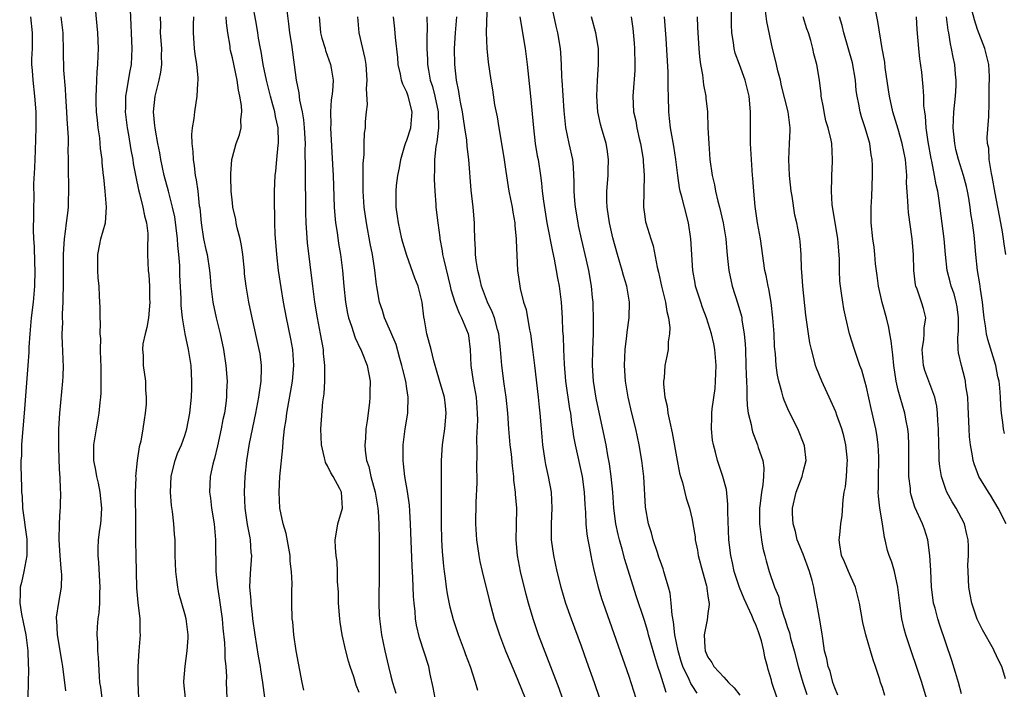
# Model space of a CAD drawing. Units: inches. Extents: x 2631000 to 2634000, y 1506000 to 1509000.
# Drawn here: x 2631520 to 2631644, y 1506524 to 1506609 of the extents above; entities that cross this region are included whole.
import ezdxf

# ---------------------------------------------------------------- set-up
doc = ezdxf.new("R2010")
doc.units = ezdxf.units.IN
doc.header["$MEASUREMENT"] = 0
doc.layers.add('LD26311506_2ft', color=91, linetype='Continuous')

msp = doc.modelspace()

# ---------------------------------------------------------------- linework, layer by layer
at = {"layer": 'LD26311506_2ft'}
for points, elevation in [([(2631530.57, 1506523), (2631530.41, 1506524.41), (2631530.3, 1506525), (2631530.24, 1506525.76), (2631530.13, 1506528.13), (2631530.04, 1506529), (2631530.02, 1506530.02), (2631529.95, 1506531), (2631530, 1506532), (2631530.08, 1506533), (2631530.21, 1506533.79), (2631530.29, 1506535), (2631530.3, 1506536.3), (2631530.34, 1506537), (2631530.27, 1506537.73), (2631530.14, 1506540.14), (2631530.06, 1506541), (2631530.09, 1506541.91), (2631530.13, 1506543), (2631530.3, 1506544.3), (2631530.4, 1506545), (2631530.46, 1506545.54), (2631530.54, 1506547), (2631530.34, 1506549), (2631530.13, 1506550.13), (2631529.91, 1506551), (2631529.8, 1506551.8), (2631529.54, 1506553), (2631529.53, 1506554.47), (2631529.53, 1506555), (2631529.85, 1506557), (2631530.04, 1506557.96), (2631530.22, 1506559), (2631530.34, 1506560.34), (2631530.43, 1506561), (2631530.46, 1506561.54), (2631530.47, 1506563), (2631530.44, 1506565), (2631530.41, 1506565.6), (2631530.39, 1506567), (2631530.41, 1506568.41), (2631530.34, 1506569), (2631530.38, 1506570.38), (2631530.31, 1506571), (2631530.31, 1506572.31), (2631530.25, 1506573.75), (2631530.18, 1506575), (2631530.08, 1506576.08), (2631530.04, 1506577), (2631530.04, 1506579), (2631530.3, 1506580.3), (2631530.42, 1506581), (2631530.99, 1506583), (2631531.14, 1506585), (2631530.96, 1506587), (2631530.77, 1506588.77), (2631530.76, 1506589), (2631530.59, 1506590.59), (2631530.57, 1506591), (2631530.39, 1506592.39), (2631530.27, 1506593.73), (2631530.08, 1506595), (2631529.97, 1506595.97), (2631529.87, 1506597), (2631529.82, 1506598.18), (2631529.81, 1506599), (2631529.88, 1506599.88), (2631529.94, 1506602.06), (2631530.04, 1506603), (2631530.09, 1506604.09), (2631530.1, 1506605), (2631530.02, 1506607), (2631529.64, 1506611)], 9728), ([(2631556, 1506524), (2631555.79, 1506525), (2631555.05, 1506529), (2631554.76, 1506531), (2631554.62, 1506532.62), (2631554.56, 1506533), (2631554.5, 1506535), (2631554.49, 1506536.49), (2631554.53, 1506537.47), (2631554.46, 1506539), (2631554.3, 1506540.3), (2631554.29, 1506541), (2631553.77, 1506543.77), (2631553.41, 1506545), (2631552.98, 1506547), (2631552.89, 1506549), (2631553, 1506551), (2631553.38, 1506554.62), (2631553.4, 1506555.4), (2631553.6, 1506557), (2631553.8, 1506558.2), (2631553.89, 1506559), (2631554.58, 1506563), (2631554.76, 1506565), (2631554.63, 1506567), (2631554.37, 1506568.37), (2631553.83, 1506571), (2631553.47, 1506573), (2631553.17, 1506574.83), (2631552.84, 1506577), (2631552.61, 1506579), (2631552.41, 1506581.59), (2631552.37, 1506583), (2631552.35, 1506584.35), (2631552.32, 1506585), (2631552.32, 1506587), (2631552.41, 1506589), (2631552.47, 1506589.53), (2631552.6, 1506591), (2631552.79, 1506592.79), (2631552.82, 1506593), (2631552.83, 1506593.17), (2631552.78, 1506595), (2631552.44, 1506596.44), (2631552.35, 1506597), (2631552.12, 1506597.88), (2631551.8, 1506599), (2631551.32, 1506601), (2631550.91, 1506603), (2631550.62, 1506604.62), (2631550.54, 1506605), (2631550.32, 1506606.32), (2631550.2, 1506607), (2631550.03, 1506608.03), (2631549.5, 1506611)], 9718), ([(2631601.71, 1506523.71), (2631601, 1506526.05), (2631600.68, 1506527), (2631600.28, 1506528.28), (2631599.51, 1506531), (2631599.41, 1506531.41), (2631599, 1506532.79), (2631597.94, 1506535.94), (2631596.52, 1506540.52), (2631596.18, 1506541.82), (2631595.83, 1506543), (2631595.66, 1506543.66), (2631595.38, 1506545), (2631595.14, 1506547), (2631594.98, 1506549), (2631594.77, 1506551), (2631594.57, 1506552.57), (2631594.37, 1506553.63), (2631594.14, 1506555), (2631593.95, 1506555.95), (2631592.88, 1506560.88), (2631592.55, 1506563), (2631592.43, 1506565), (2631592.47, 1506567), (2631592.54, 1506569), (2631592.56, 1506571), (2631592.53, 1506572.53), (2631592.5, 1506573), (2631592.44, 1506573.56), (2631592.32, 1506575), (2631591.98, 1506577), (2631591.69, 1506578.31), (2631591.04, 1506581), (2631590.67, 1506582.67), (2631590.61, 1506583), (2631590.28, 1506585), (2631590.2, 1506585.8), (2631590.12, 1506587), (2631590.14, 1506588.14), (2631590.05, 1506590.05), (2631589.95, 1506591), (2631589.48, 1506593), (2631589.06, 1506595.06), (2631588.87, 1506597.13), (2631588.6, 1506601), (2631588.58, 1506601.42), (2631588.54, 1506603), (2631588.46, 1506604.46), (2631588.41, 1506605), (2631588.05, 1506607), (2631587.84, 1506607.84), (2631587.18, 1506611)], 9700), ([(2631644.54, 1506525.46), (2631644.07, 1506527), (2631643.7, 1506527.7), (2631643.12, 1506529), (2631643, 1506529.17), (2631641.63, 1506531.63), (2631640.98, 1506532.98), (2631640.27, 1506535), (2631640.09, 1506536.09), (2631639.9, 1506537), (2631639.81, 1506539), (2631639.8, 1506539.8), (2631639.85, 1506541), (2631639.86, 1506542.14), (2631639.81, 1506543), (2631639.65, 1506543.65), (2631639.37, 1506545), (2631639, 1506545.73), (2631638.32, 1506547), (2631637.8, 1506547.8), (2631637.13, 1506549), (2631637, 1506549.33), (2631636.44, 1506551), (2631636.24, 1506552.24), (2631636.18, 1506553), (2631636.17, 1506553.83), (2631636.12, 1506555), (2631636.08, 1506557), (2631636, 1506558), (2631635.96, 1506559), (2631635.86, 1506559.86), (2631635.6, 1506561), (2631634.37, 1506564.37), (2631634.2, 1506565), (2631634.02, 1506567), (2631634.23, 1506568.23), (2631634.28, 1506569), (2631634.27, 1506569.73), (2631634.48, 1506571), (2631634.19, 1506572.19), (2631633.94, 1506573), (2631633.37, 1506574.63), (2631633.21, 1506575), (2631633.17, 1506575.17), (2631632.97, 1506577), (2631632.93, 1506579), (2631632.77, 1506581), (2631632.31, 1506584.31), (2631632.24, 1506585), (2631632.23, 1506585.77), (2631632.06, 1506588.06), (2631632.07, 1506589), (2631632.01, 1506589.99), (2631631.9, 1506591), (2631631.51, 1506593), (2631631, 1506594.84), (2631630.32, 1506597), (2631629.88, 1506599), (2631629.79, 1506599.79), (2631629.37, 1506602.63), (2631629.3, 1506603.3), (2631628.97, 1506605.03), (2631628.42, 1506608.42), (2631627.93, 1506611)], 9682), ([(2631644.57, 1506579), (2631644.35, 1506580.35), (2631644.27, 1506581), (2631644.14, 1506581.86), (2631643.96, 1506583), (2631643.24, 1506586.76), (2631642.86, 1506588.86), (2631642.77, 1506589.23), (2631642.48, 1506591), (2631642.41, 1506592.41), (2631642.28, 1506593), (2631642.22, 1506593.78), (2631642.43, 1506596.43), (2631642.43, 1506597), (2631642.47, 1506597.53), (2631642.47, 1506600.47), (2631642.53, 1506601), (2631642.52, 1506601.48), (2631642.44, 1506603), (2631641.93, 1506605), (2631641, 1506607.42), (2631640.63, 1506608.63), (2631640, 1506611)], 9676), ([(2631534.11, 1506609.89), (2631534.33, 1506605), (2631534.22, 1506603), (2631534.01, 1506601.99), (2631533.66, 1506599.66), (2631533.53, 1506599), (2631533.51, 1506597.51), (2631533.49, 1506597), (2631533.73, 1506595), (2631533.89, 1506594.11), (2631534.2, 1506592.2), (2631534.44, 1506591), (2631534.5, 1506590.5), (2631534.82, 1506588.82), (2631535.16, 1506587.16), (2631535.29, 1506586.71), (2631535.72, 1506585), (2631535.9, 1506583.9), (2631536.17, 1506583), (2631536.33, 1506581.67), (2631536.33, 1506581), (2631536.28, 1506580.28), (2631536.31, 1506579), (2631536.39, 1506577), (2631536.46, 1506576.46), (2631536.54, 1506575), (2631536.57, 1506573.43), (2631536.6, 1506573), (2631536.41, 1506571), (2631536.2, 1506569.8), (2631535.99, 1506569), (2631535.72, 1506567.72), (2631535.66, 1506567), (2631535.75, 1506566.25), (2631535.76, 1506565), (2631536.05, 1506563), (2631536.06, 1506561.94), (2631536.13, 1506561), (2631536.11, 1506560.11), (2631536.02, 1506559), (2631535.86, 1506558.14), (2631535.73, 1506557), (2631535.45, 1506555.45), (2631535.26, 1506554.74), (2631535.01, 1506553), (2631534.8, 1506551), (2631534.81, 1506550.81), (2631534.74, 1506549), (2631534.75, 1506548.75), (2631534.8, 1506545.2), (2631534.8, 1506542.8), (2631534.82, 1506541), (2631534.93, 1506536.93), (2631535.06, 1506535.06), (2631535.31, 1506533), (2631535.34, 1506531.34), (2631535.36, 1506531), (2631535.2, 1506529), (2631535.08, 1506527), (2631535.07, 1506525), (2631535.18, 1506523)], 9726), ([(2631563, 1506523.71), (2631562.64, 1506524.64), (2631562.32, 1506525.68), (2631561.86, 1506527), (2631561.66, 1506527.66), (2631561.31, 1506529), (2631560.85, 1506531), (2631560.59, 1506532.59), (2631560.54, 1506533), (2631560.41, 1506535), (2631560.38, 1506536.38), (2631560.28, 1506537.72), (2631560.26, 1506539), (2631560.21, 1506540.21), (2631560.09, 1506541), (2631560, 1506542), (2631559.99, 1506543), (2631560.2, 1506544.2), (2631560.31, 1506545), (2631560.88, 1506547), (2631560.77, 1506549), (2631560.57, 1506549.43), (2631559.72, 1506551), (2631559.43, 1506551.43), (2631559, 1506552.34), (2631558.74, 1506552.74), (2631558.69, 1506553), (2631558.63, 1506553.36), (2631558.23, 1506555), (2631558.17, 1506557), (2631558.43, 1506560.43), (2631558.57, 1506561.43), (2631558.66, 1506563), (2631558.65, 1506564.65), (2631558.68, 1506565), (2631558.52, 1506566.52), (2631558.48, 1506567), (2631558.12, 1506569), (2631557.74, 1506571), (2631557.41, 1506573), (2631557.14, 1506575), (2631556.48, 1506580.48), (2631556.31, 1506583), (2631556.27, 1506584.27), (2631556.26, 1506585.74), (2631556.21, 1506588.21), (2631556.22, 1506589.78), (2631556.19, 1506592.19), (2631556.22, 1506593), (2631556.12, 1506595), (2631556.02, 1506596.02), (2631555.85, 1506597), (2631555.52, 1506598.48), (2631555.43, 1506599.43), (2631555.1, 1506601), (2631554.5, 1506605.5), (2631554.25, 1506607), (2631554.13, 1506608.13), (2631553.86, 1506610.14)], 9716), ([(2631579.14, 1506610.86), (2631579.04, 1506607.04), (2631579.11, 1506605), (2631579.29, 1506603.29), (2631579.6, 1506601), (2631579.8, 1506599.8), (2631580.08, 1506597.92), (2631580.39, 1506596.39), (2631580.6, 1506595), (2631581.25, 1506591.25), (2631581.5, 1506589.5), (2631581.89, 1506587), (2631582.29, 1506585), (2631582.37, 1506584.37), (2631582.63, 1506583), (2631582.64, 1506582.64), (2631582.82, 1506581), (2631582.81, 1506580.81), (2631582.99, 1506577), (2631583.25, 1506575), (2631583.3, 1506574.7), (2631583.74, 1506573), (2631584.06, 1506572.06), (2631584.5, 1506569.5), (2631584.61, 1506569), (2631584.88, 1506567), (2631585.1, 1506565), (2631585.6, 1506561), (2631585.72, 1506559.72), (2631585.8, 1506559), (2631585.95, 1506557), (2631586.12, 1506555), (2631586.41, 1506553), (2631586.5, 1506552.5), (2631586.84, 1506551), (2631587.21, 1506549), (2631587.3, 1506547), (2631587.2, 1506545), (2631587.2, 1506543.2), (2631587.21, 1506543), (2631587.51, 1506541), (2631587.95, 1506539), (2631588.45, 1506537), (2631589.03, 1506535), (2631589.73, 1506533), (2631591, 1506529.6), (2631591.69, 1506527.69), (2631592.64, 1506525), (2631593.31, 1506523)], 9704), ([(2631623.4, 1506523.4), (2631623, 1506524.31), (2631622.77, 1506525), (2631622.4, 1506526.4), (2631622.17, 1506527), (2631621.99, 1506527.99), (2631621.72, 1506529), (2631621.47, 1506530.53), (2631621.37, 1506531.37), (2631621.09, 1506533.09), (2631620.74, 1506535), (2631620.44, 1506536.44), (2631620.35, 1506537), (2631620.15, 1506537.84), (2631619.81, 1506539), (2631619, 1506541.2), (2631618.27, 1506543), (2631618.03, 1506544.03), (2631617.75, 1506545), (2631617.67, 1506546.33), (2631617.67, 1506547), (2631618.12, 1506549), (2631618.87, 1506551), (2631619, 1506551.56), (2631619.38, 1506553), (2631619.16, 1506554.84), (2631619.14, 1506555), (2631618.33, 1506557), (2631617.22, 1506559.22), (2631616.61, 1506560.61), (2631616.48, 1506561), (2631616.32, 1506561.68), (2631615.92, 1506563), (2631615.76, 1506563.76), (2631615.61, 1506565), (2631615.51, 1506566.49), (2631615.41, 1506567.41), (2631615.33, 1506569), (2631615.19, 1506571), (2631614.97, 1506572.97), (2631614.67, 1506574.67), (2631614.59, 1506575), (2631614.34, 1506576.34), (2631614.19, 1506577), (2631613.61, 1506581), (2631613.26, 1506583), (2631612.95, 1506585.05), (2631612.77, 1506587), (2631612.66, 1506588.66), (2631612.62, 1506589), (2631612.48, 1506591), (2631612.38, 1506593), (2631612.35, 1506597), (2631612.19, 1506599), (2631611.71, 1506601), (2631610.96, 1506603), (2631610.44, 1506604.44), (2631610.31, 1506605), (2631610.23, 1506605.77), (2631610.02, 1506607), (2631609.98, 1506607.98), (2631609.96, 1506609.96)], 9690), ([(2631629.33, 1506523.33), (2631629, 1506524.34), (2631628.75, 1506525), (2631628.66, 1506525.34), (2631628.14, 1506527), (2631627.83, 1506527.83), (2631627.52, 1506529), (2631626.92, 1506531), (2631626.54, 1506532.54), (2631626.11, 1506535), (2631625.61, 1506537), (2631624.72, 1506539), (2631624.22, 1506540.22), (2631623.85, 1506541), (2631623.62, 1506542.38), (2631623.55, 1506543), (2631623.63, 1506543.63), (2631623.77, 1506545), (2631623.93, 1506546.07), (2631624.05, 1506548.05), (2631624.2, 1506549), (2631624.34, 1506549.66), (2631624.49, 1506551), (2631624.57, 1506552.57), (2631624.61, 1506553), (2631624.4, 1506555), (2631624.13, 1506556.13), (2631623.88, 1506557), (2631623.27, 1506558.73), (2631623.14, 1506559.14), (2631622.52, 1506560.52), (2631621.35, 1506563), (2631620.68, 1506564.68), (2631620.58, 1506565), (2631620.45, 1506565.55), (2631620.06, 1506567), (2631619.87, 1506567.87), (2631619.69, 1506569), (2631619.35, 1506571.35), (2631618.95, 1506575), (2631618.84, 1506576.84), (2631618.79, 1506577.21), (2631618.76, 1506579), (2631618.63, 1506580.63), (2631618.57, 1506581), (2631618.19, 1506583), (2631617.97, 1506583.97), (2631617.61, 1506586.39), (2631617.5, 1506587), (2631617.27, 1506589), (2631617.2, 1506591), (2631617.3, 1506593), (2631617.35, 1506594.65), (2631617.35, 1506595), (2631617.1, 1506597), (2631616.29, 1506600.29), (2631616.13, 1506601), (2631615.82, 1506602.18), (2631615.64, 1506603), (2631615.54, 1506603.54), (2631615.14, 1506605), (2631614.42, 1506608.42), (2631614.25, 1506609.75)], 9688), ([(2631521.54, 1506609), (2631521.75, 1506607), (2631521.73, 1506605), (2631521.68, 1506603.68), (2631521.68, 1506603), (2631521.75, 1506602.25), (2631521.82, 1506601), (2631522.06, 1506599), (2631522.2, 1506597), (2631522.2, 1506595), (2631522.14, 1506592.14), (2631522.06, 1506589.94), (2631521.93, 1506587.93), (2631521.94, 1506586.06), (2631521.92, 1506585), (2631521.92, 1506583.92), (2631521.87, 1506582.13), (2631521.92, 1506581), (2631522, 1506580), (2631522.05, 1506577.95), (2631522.1, 1506577), (2631522.05, 1506575), (2631521.87, 1506573), (2631521.64, 1506571), (2631521.44, 1506569), (2631521.33, 1506567.33), (2631521.31, 1506566.69), (2631521.2, 1506565), (2631520.75, 1506559), (2631520.58, 1506557), (2631520.53, 1506556.53), (2631520.42, 1506555), (2631520.39, 1506553.61), (2631520.34, 1506553), (2631520.33, 1506552.33), (2631520.39, 1506549.61), (2631520.41, 1506549), (2631520.48, 1506548.48), (2631520.55, 1506547), (2631520.77, 1506545.23), (2631520.84, 1506544.84), (2631521.07, 1506543.07), (2631521.07, 1506541), (2631520.69, 1506539), (2631520.39, 1506537.62), (2631520.23, 1506537), (2631520.24, 1506536.24), (2631520.18, 1506535), (2631520.39, 1506533.61), (2631520.61, 1506532.61), (2631520.94, 1506531), (2631521.2, 1506529), (2631521.25, 1506527.25), (2631521.3, 1506526.7), (2631521.19, 1506523.19)], 9732), ([(2631525.38, 1506609), (2631525.62, 1506607), (2631525.71, 1506602.29), (2631525.92, 1506599.92), (2631525.96, 1506599), (2631526.09, 1506597), (2631526.12, 1506596.12), (2631526.27, 1506593.73), (2631526.28, 1506593), (2631526.26, 1506592.26), (2631526.29, 1506591), (2631526.28, 1506590.28), (2631526.32, 1506587), (2631526.27, 1506585.73), (2631526.28, 1506585), (2631526.21, 1506584.21), (2631526.05, 1506583), (2631525.92, 1506581.92), (2631525.77, 1506581), (2631525.71, 1506579.71), (2631525.65, 1506579), (2631525.67, 1506575), (2631525.61, 1506573.61), (2631525.61, 1506573), (2631525.53, 1506571.53), (2631525.53, 1506571), (2631525.56, 1506570.44), (2631525.5, 1506569), (2631525.53, 1506567.53), (2631525.58, 1506567), (2631525.6, 1506565.6), (2631525.65, 1506565), (2631525.6, 1506563.59), (2631525.59, 1506563), (2631525.19, 1506559), (2631525.09, 1506557), (2631525.07, 1506555), (2631525.1, 1506553), (2631525.19, 1506551.19), (2631525.22, 1506551), (2631525.28, 1506549.28), (2631525.33, 1506549), (2631525.28, 1506547.28), (2631525.29, 1506547), (2631525.26, 1506546.74), (2631525.14, 1506545), (2631525.1, 1506543), (2631525.22, 1506541), (2631525.36, 1506539.36), (2631525.41, 1506539), (2631525.44, 1506538.56), (2631525.41, 1506537), (2631525.06, 1506535.06), (2631524.78, 1506533.22), (2631524.78, 1506533), (2631524.81, 1506532.81), (2631524.89, 1506531), (2631525.51, 1506527.51), (2631525.58, 1506527), (2631525.94, 1506523.94)], 9730), ([(2631541.09, 1506523), (2631540.9, 1506525), (2631540.9, 1506525.1), (2631541.04, 1506527.04), (2631541.3, 1506529), (2631541.41, 1506530.6), (2631541.41, 1506531), (2631541.16, 1506533), (2631541, 1506533.65), (2631540.27, 1506536.27), (2631540.12, 1506537), (2631540.01, 1506537.99), (2631539.87, 1506539), (2631539.8, 1506541), (2631539.78, 1506543), (2631539.71, 1506543.71), (2631539.63, 1506545), (2631539.45, 1506546.55), (2631539.31, 1506547.31), (2631539.18, 1506549), (2631539.27, 1506551), (2631539.38, 1506551.38), (2631539.77, 1506553), (2631540.1, 1506553.9), (2631540.58, 1506555), (2631541, 1506556.17), (2631541.26, 1506557), (2631541.63, 1506559), (2631541.83, 1506561), (2631541.88, 1506562.12), (2631541.9, 1506563), (2631541.8, 1506565), (2631541.46, 1506567), (2631541.03, 1506569), (2631540.73, 1506571), (2631540.56, 1506572.56), (2631540.56, 1506573.44), (2631540.39, 1506576.38), (2631540.36, 1506577.64), (2631540.26, 1506579), (2631540.13, 1506580.13), (2631540.08, 1506581), (2631539.75, 1506583.75), (2631539.47, 1506585), (2631538.93, 1506587), (2631538.42, 1506589), (2631538, 1506591), (2631537.85, 1506591.85), (2631537.61, 1506593), (2631537.29, 1506594.71), (2631537.25, 1506595), (2631537.24, 1506595.24), (2631537.05, 1506597), (2631537.26, 1506599), (2631537.78, 1506601), (2631537.99, 1506602.01), (2631538.11, 1506603), (2631538.07, 1506604.07), (2631538.09, 1506605), (2631537.95, 1506607), (2631537.96, 1506607.96), (2631537.94, 1506609)], 9724), ([(2631542.09, 1506609), (2631542.05, 1506608.05), (2631542.04, 1506607), (2631542.2, 1506605), (2631542.29, 1506604.29), (2631542.49, 1506603), (2631542.65, 1506601.35), (2631542.65, 1506601), (2631542.59, 1506600.59), (2631542.54, 1506599), (2631542.24, 1506597), (2631542.16, 1506596.16), (2631541.94, 1506595), (2631541.83, 1506594.17), (2631541.87, 1506593), (2631542.01, 1506592.01), (2631542.04, 1506591), (2631542.19, 1506590.19), (2631542.33, 1506589), (2631542.45, 1506588.45), (2631542.63, 1506587), (2631542.83, 1506585.17), (2631542.88, 1506584.88), (2631543.06, 1506583), (2631543.38, 1506581), (2631543.66, 1506579.66), (2631543.81, 1506579), (2631544.11, 1506577), (2631544.19, 1506576.19), (2631544.28, 1506575), (2631544.54, 1506573), (2631544.97, 1506571), (2631545.48, 1506569), (2631545.9, 1506567), (2631546.19, 1506565), (2631546.33, 1506563), (2631546.28, 1506561.72), (2631546.27, 1506561), (2631546.18, 1506560.18), (2631546, 1506559), (2631545.82, 1506558.18), (2631545.6, 1506557), (2631545.14, 1506554.86), (2631544.76, 1506553.24), (2631544.67, 1506553), (2631544.55, 1506552.55), (2631544.21, 1506551), (2631544.11, 1506549), (2631544.24, 1506548.24), (2631544.37, 1506547), (2631544.7, 1506545), (2631544.89, 1506543), (2631544.92, 1506539), (2631545.11, 1506537), (2631545.39, 1506535.39), (2631545.72, 1506533), (2631545.82, 1506531.82), (2631546, 1506530), (2631546.05, 1506529), (2631546.06, 1506528.06), (2631546.18, 1506527), (2631546.25, 1506525.75), (2631546.23, 1506525), (2631546.31, 1506523)], 9722), ([(2631551.08, 1506523.08), (2631550.86, 1506525), (2631550.59, 1506526.59), (2631550.55, 1506527), (2631550.3, 1506528.3), (2631549.87, 1506531), (2631549.6, 1506533), (2631549.56, 1506533.56), (2631549.36, 1506535), (2631549.36, 1506535.36), (2631549.22, 1506537), (2631549.28, 1506538.72), (2631549.44, 1506541), (2631549.39, 1506541.39), (2631549.3, 1506543), (2631549.24, 1506543.24), (2631548.93, 1506544.93), (2631548.61, 1506547), (2631548.53, 1506549), (2631548.63, 1506551), (2631548.83, 1506553), (2631549.16, 1506555.16), (2631549.98, 1506559), (2631550.36, 1506561), (2631550.41, 1506561.59), (2631550.63, 1506563), (2631550.68, 1506564.68), (2631550.67, 1506565), (2631550.49, 1506566.49), (2631550.4, 1506567), (2631549.49, 1506571), (2631549.07, 1506573), (2631548.73, 1506575), (2631548.55, 1506576.55), (2631548.52, 1506577), (2631548.31, 1506579), (2631548.15, 1506580.15), (2631547.97, 1506581), (2631547.61, 1506582.39), (2631547.49, 1506583), (2631547.43, 1506583.43), (2631547.06, 1506585), (2631547, 1506585.53), (2631546.86, 1506587), (2631546.82, 1506588.83), (2631546.8, 1506589.2), (2631546.93, 1506591), (2631547, 1506591.31), (2631547.48, 1506593), (2631547.89, 1506594.11), (2631548.11, 1506595), (2631548.07, 1506596.07), (2631548.2, 1506597), (2631548.17, 1506597.83), (2631547.95, 1506599), (2631547.76, 1506599.76), (2631547.61, 1506601), (2631547, 1506603.83), (2631546.77, 1506604.77), (2631546.74, 1506605), (2631546.71, 1506605.29), (2631546.44, 1506607), (2631546.27, 1506608.27), (2631546.22, 1506609)], 9720), ([(2631557.95, 1506609), (2631558.05, 1506608.05), (2631558.13, 1506607), (2631558.3, 1506606.3), (2631558.69, 1506605), (2631558.75, 1506604.75), (2631559.4, 1506603), (2631559.47, 1506602.53), (2631559.72, 1506601), (2631559.64, 1506599.64), (2631559.56, 1506599), (2631559.48, 1506598.52), (2631559.38, 1506597), (2631559.41, 1506595.41), (2631559.38, 1506595), (2631559.65, 1506590.35), (2631559.71, 1506589), (2631559.86, 1506585), (2631559.93, 1506583.93), (2631560.03, 1506583), (2631560.22, 1506581.78), (2631560.4, 1506580.4), (2631560.65, 1506579), (2631560.9, 1506577), (2631561.06, 1506575), (2631561.27, 1506573), (2631561.54, 1506571.54), (2631561.67, 1506571), (2631562.05, 1506569.95), (2631562.48, 1506568.48), (2631563.14, 1506567.14), (2631563.22, 1506567), (2631563.39, 1506566.61), (2631564.02, 1506565), (2631564.4, 1506563), (2631564.35, 1506561.65), (2631564.36, 1506561), (2631564.31, 1506560.31), (2631563.99, 1506558.01), (2631563.86, 1506557), (2631563.79, 1506555.79), (2631563.71, 1506555), (2631563.75, 1506554.25), (2631563.94, 1506553), (2631564.23, 1506552.23), (2631564.49, 1506551), (2631565.02, 1506549.02), (2631565.36, 1506547), (2631565.39, 1506546.61), (2631565.47, 1506545), (2631565.51, 1506543), (2631565.53, 1506541), (2631565.51, 1506539.51), (2631565.53, 1506538.47), (2631565.48, 1506535.48), (2631565.48, 1506535), (2631565.54, 1506533.54), (2631565.56, 1506533), (2631565.81, 1506531), (2631566.01, 1506529.99), (2631566.22, 1506529), (2631566.68, 1506527), (2631567, 1506525.78), (2631567.21, 1506525), (2631567.64, 1506523.64)], 9714), ([(2631572.57, 1506523), (2631572.35, 1506524.35), (2631571.96, 1506526.04), (2631571.77, 1506527), (2631570.6, 1506530.6), (2631570.23, 1506532.23), (2631570.12, 1506533), (2631570.05, 1506533.95), (2631569.92, 1506535), (2631569.85, 1506535.85), (2631569.76, 1506538.24), (2631569.68, 1506539.68), (2631569.49, 1506545), (2631569.38, 1506546.62), (2631569.35, 1506547.35), (2631569.09, 1506549.09), (2631568.74, 1506551), (2631568.6, 1506552.6), (2631568.54, 1506553), (2631568.57, 1506555), (2631568.82, 1506557), (2631569.14, 1506559), (2631569.12, 1506559.12), (2631569.18, 1506561), (2631569, 1506562.09), (2631568.87, 1506563), (2631568.49, 1506564.49), (2631568.4, 1506565), (2631568.14, 1506565.86), (2631567.65, 1506567.65), (2631567, 1506569.19), (2631566.21, 1506571), (2631565.94, 1506571.94), (2631565.57, 1506573), (2631565.46, 1506573.46), (2631565.23, 1506575), (2631565.18, 1506575.18), (2631564.98, 1506577.02), (2631564.67, 1506579), (2631564.39, 1506580.39), (2631563.91, 1506583), (2631563.63, 1506585), (2631563.5, 1506587), (2631563.52, 1506587.52), (2631563.49, 1506590.51), (2631563.65, 1506591.65), (2631563.62, 1506593), (2631563.67, 1506594.33), (2631563.78, 1506595), (2631563.81, 1506595.81), (2631563.94, 1506597), (2631564.07, 1506597.93), (2631563.91, 1506599.91), (2631563.99, 1506601), (2631563.87, 1506603), (2631563.76, 1506603.76), (2631563, 1506607), (2631562.82, 1506609)], 9712), ([(2631577.99, 1506523.99), (2631577.69, 1506525), (2631577.04, 1506526.96), (2631576.47, 1506528.47), (2631576.3, 1506529), (2631575.52, 1506531), (2631574.89, 1506532.89), (2631574.49, 1506534.49), (2631574.15, 1506536.16), (2631574.03, 1506537), (2631573.9, 1506538.1), (2631573.76, 1506539), (2631573.67, 1506539.67), (2631573.52, 1506541.52), (2631573.44, 1506543), (2631573.38, 1506545), (2631573.38, 1506546.62), (2631573.4, 1506549.4), (2631573.39, 1506551), (2631573.39, 1506553), (2631573.52, 1506555), (2631573.59, 1506555.59), (2631573.8, 1506557), (2631573.99, 1506559), (2631573.9, 1506559.9), (2631573.75, 1506561), (2631573.2, 1506562.8), (2631572.69, 1506564.69), (2631572.59, 1506565), (2631572.42, 1506565.58), (2631572.1, 1506567), (2631571.55, 1506569), (2631571.24, 1506570.76), (2631571.15, 1506571.15), (2631570.94, 1506573), (2631570.44, 1506575), (2631570.04, 1506576.04), (2631569, 1506578.87), (2631568.51, 1506580.51), (2631568.39, 1506581), (2631567.95, 1506583), (2631567.85, 1506583.85), (2631567.68, 1506585), (2631567.65, 1506587), (2631567.72, 1506587.72), (2631567.87, 1506589), (2631568.07, 1506589.93), (2631568.25, 1506591), (2631568.78, 1506592.78), (2631568.87, 1506593.13), (2631569, 1506593.43), (2631569.5, 1506595), (2631569.7, 1506597), (2631569.18, 1506599), (2631569, 1506599.5), (2631568.5, 1506600.5), (2631568.36, 1506601), (2631568.23, 1506601.77), (2631567.94, 1506603), (2631567.86, 1506603.86), (2631567.58, 1506606.42), (2631567.5, 1506607.5), (2631567.34, 1506609)], 9710), ([(2631571.54, 1506609), (2631571.59, 1506607.59), (2631571.54, 1506606.46), (2631571.55, 1506605), (2631571.61, 1506603.61), (2631571.62, 1506603), (2631571.73, 1506602.27), (2631571.96, 1506601), (2631572.23, 1506600.23), (2631572.53, 1506599), (2631572.98, 1506597), (2631573.01, 1506594.99), (2631572.8, 1506593.2), (2631572.74, 1506593), (2631572.66, 1506592.66), (2631572.5, 1506591), (2631572.5, 1506589.5), (2631572.46, 1506589), (2631572.46, 1506588.46), (2631572.53, 1506587), (2631572.67, 1506585.33), (2631572.69, 1506585), (2631572.91, 1506583), (2631573.17, 1506581.17), (2631573.18, 1506581), (2631573.48, 1506579.48), (2631573.53, 1506579), (2631573.66, 1506578.34), (2631574.49, 1506575), (2631574.58, 1506574.58), (2631575.08, 1506573), (2631575.6, 1506571.6), (2631575.92, 1506571), (2631576.74, 1506569), (2631576.78, 1506568.78), (2631577.02, 1506567), (2631577.09, 1506565), (2631577.37, 1506563), (2631577.74, 1506561), (2631577.9, 1506559), (2631577.92, 1506558.08), (2631577.81, 1506555.81), (2631577.86, 1506554.14), (2631577.81, 1506551.81), (2631577.83, 1506551), (2631577.83, 1506550.17), (2631577.73, 1506547.73), (2631577.68, 1506545), (2631577.79, 1506543), (2631578.09, 1506541), (2631578.24, 1506540.24), (2631578.52, 1506539), (2631579.4, 1506535.4), (2631580.03, 1506533), (2631580.27, 1506532.27), (2631580.69, 1506531), (2631581.46, 1506529), (2631582.49, 1506526.49), (2631583, 1506525.29), (2631583.94, 1506523)], 9708), ([(2631588.67, 1506523), (2631588.23, 1506524.23), (2631585.63, 1506531), (2631584.93, 1506533), (2631584.35, 1506535), (2631584.07, 1506536.07), (2631583.36, 1506539), (2631582.96, 1506541), (2631582.79, 1506543), (2631582.86, 1506544.86), (2631582.89, 1506547), (2631582.74, 1506548.74), (2631582.73, 1506549), (2631582.53, 1506550.53), (2631582.5, 1506551), (2631582.33, 1506552.33), (2631582.2, 1506553.8), (2631582.06, 1506555), (2631581.9, 1506557), (2631581.77, 1506559), (2631581.56, 1506561), (2631581.3, 1506562.7), (2631580.99, 1506565), (2631580.84, 1506567), (2631580.63, 1506569), (2631580.46, 1506569.54), (2631580.07, 1506571), (2631579.78, 1506571.78), (2631579.2, 1506573), (2631578.44, 1506575), (2631578.17, 1506576.17), (2631577.95, 1506577), (2631577.74, 1506578.26), (2631577.66, 1506579), (2631577.67, 1506579.67), (2631577.58, 1506581), (2631577.54, 1506582.46), (2631577.54, 1506583), (2631577.36, 1506585), (2631577.12, 1506587.12), (2631576.84, 1506591), (2631576.63, 1506592.63), (2631576.58, 1506593.42), (2631576.34, 1506595), (2631576.14, 1506596.14), (2631576.03, 1506597), (2631575.78, 1506598.22), (2631575.65, 1506599), (2631575.57, 1506599.57), (2631575.29, 1506601), (2631575.07, 1506603), (2631575.03, 1506605), (2631575.14, 1506607), (2631575.32, 1506609)], 9706), ([(2631583.28, 1506609), (2631583.95, 1506605), (2631584.21, 1506603), (2631584.61, 1506599), (2631584.98, 1506595), (2631585.22, 1506593), (2631585.47, 1506591.47), (2631585.57, 1506591), (2631585.87, 1506589), (2631586, 1506588), (2631586.1, 1506587), (2631586.26, 1506585.74), (2631586.69, 1506583), (2631587.38, 1506579.38), (2631587.59, 1506578.41), (2631587.86, 1506577), (2631588.02, 1506576.02), (2631588.22, 1506575), (2631588.49, 1506573), (2631588.62, 1506571), (2631588.67, 1506569.33), (2631588.72, 1506568.72), (2631588.77, 1506567), (2631588.84, 1506565.16), (2631589.04, 1506563), (2631589.54, 1506559.54), (2631589.64, 1506559), (2631589.78, 1506557.78), (2631589.93, 1506557), (2631590.05, 1506556.05), (2631590.24, 1506555), (2631591.11, 1506551), (2631591.39, 1506549), (2631591.47, 1506547.47), (2631591.56, 1506546.44), (2631591.6, 1506545), (2631591.71, 1506543.71), (2631591.83, 1506543), (2631592.05, 1506541.95), (2631592.21, 1506541), (2631592.34, 1506540.34), (2631592.64, 1506539), (2631593.14, 1506537), (2631593.59, 1506535.58), (2631593.78, 1506535), (2631597, 1506525.8), (2631597.9, 1506523)], 9702), ([(2631605.65, 1506523.65), (2631605, 1506524.6), (2631604.85, 1506524.85), (2631604.62, 1506525.38), (2631603.83, 1506527), (2631603.62, 1506527.62), (2631603.23, 1506529), (2631602.84, 1506531), (2631602.66, 1506532.66), (2631602.47, 1506533.53), (2631602.36, 1506535), (2631602.24, 1506536.24), (2631602.02, 1506537), (2631601.58, 1506538.42), (2631601.44, 1506539), (2631601.34, 1506539.34), (2631601, 1506540.24), (2631600.82, 1506540.82), (2631600.62, 1506541.38), (2631600.1, 1506543), (2631599.86, 1506543.86), (2631599.49, 1506545), (2631599.12, 1506547.12), (2631598.9, 1506551), (2631598.67, 1506553), (2631598.34, 1506555), (2631597.91, 1506557), (2631597.41, 1506559), (2631596.94, 1506561), (2631596.6, 1506563), (2631596.47, 1506565), (2631596.55, 1506567), (2631596.76, 1506568.76), (2631596.79, 1506569.21), (2631597.05, 1506571), (2631597.1, 1506573), (2631596.75, 1506575), (2631596.34, 1506576.34), (2631596.19, 1506577), (2631595.6, 1506579), (2631595, 1506581.13), (2631594.57, 1506583), (2631594.28, 1506585), (2631594.25, 1506585.75), (2631594.24, 1506587), (2631594.39, 1506589), (2631594.4, 1506589.6), (2631594.46, 1506591), (2631594.29, 1506592.29), (2631594.15, 1506593), (2631593.56, 1506595), (2631593.44, 1506595.44), (2631593.12, 1506597), (2631593, 1506599), (2631593.07, 1506601), (2631593.2, 1506603), (2631593.19, 1506605), (2631592.86, 1506607), (2631592.29, 1506609)], 9698), ([(2631597.3, 1506609), (2631597.52, 1506607.52), (2631597.7, 1506605.7), (2631597.75, 1506605), (2631597.79, 1506603), (2631597.78, 1506602.22), (2631597.56, 1506599.56), (2631597.53, 1506599), (2631597.61, 1506597), (2631597.88, 1506595.88), (2631598.04, 1506595), (2631598.34, 1506593.66), (2631598.51, 1506593), (2631598.56, 1506592.56), (2631598.82, 1506591), (2631598.81, 1506590.81), (2631598.94, 1506589), (2631598.87, 1506585), (2631599, 1506584.09), (2631599.14, 1506583.14), (2631599.18, 1506583), (2631599.78, 1506581), (2631600.09, 1506580.09), (2631600.58, 1506577.42), (2631600.76, 1506576.76), (2631601.15, 1506575), (2631601.65, 1506573), (2631601.81, 1506571.81), (2631602.04, 1506571), (2631602.2, 1506569.8), (2631602.16, 1506569), (2631601.97, 1506567.97), (2631601.96, 1506567), (2631601.82, 1506566.18), (2631601.56, 1506565), (2631601.46, 1506563.45), (2631601.38, 1506563), (2631601.37, 1506562.63), (2631601.57, 1506561), (2631601.87, 1506559.87), (2631601.95, 1506559), (2631602.17, 1506557.83), (2631602.49, 1506556.49), (2631603.1, 1506553), (2631603.41, 1506551.41), (2631603.52, 1506551), (2631603.77, 1506550.23), (2631604.26, 1506548.26), (2631604.68, 1506547), (2631605, 1506545.56), (2631605.11, 1506545), (2631605.37, 1506543.37), (2631605.4, 1506543), (2631605.68, 1506541.68), (2631605.78, 1506541), (2631606.3, 1506539), (2631606.81, 1506537.19), (2631606.85, 1506537), (2631606.86, 1506536.86), (2631607, 1506535.94), (2631607.11, 1506535.11), (2631607.14, 1506535), (2631607.16, 1506534.84), (2631607, 1506533.69), (2631606.91, 1506532.91), (2631606.54, 1506531), (2631606.59, 1506529.41), (2631606.65, 1506529), (2631607, 1506528.16), (2631607.5, 1506527.5), (2631607.73, 1506527), (2631609, 1506525.67), (2631609.61, 1506525), (2631610.32, 1506524.32), (2631611, 1506523.38)], 9696), ([(2631615.75, 1506523), (2631615.06, 1506525), (2631615, 1506525.28), (2631614.61, 1506526.61), (2631614.49, 1506527), (2631614.17, 1506528.17), (2631614.04, 1506529), (2631613.75, 1506530.25), (2631613.52, 1506531), (2631613.36, 1506531.36), (2631613, 1506532.37), (2631612.77, 1506532.77), (2631612.72, 1506533), (2631612.54, 1506533.46), (2631611.56, 1506535.56), (2631610.99, 1506536.99), (2631610.32, 1506539), (2631610.09, 1506540.09), (2631609.87, 1506541), (2631609.65, 1506543), (2631609.49, 1506546.51), (2631609.51, 1506547.51), (2631609.33, 1506549.33), (2631608.89, 1506551), (2631608.2, 1506553), (2631607.94, 1506554.06), (2631607.68, 1506555), (2631607.58, 1506555.58), (2631607.44, 1506557), (2631607.5, 1506558.51), (2631607.49, 1506559), (2631607.53, 1506559.53), (2631607.89, 1506562.11), (2631607.96, 1506563), (2631607.98, 1506563.98), (2631608.03, 1506565), (2631607.87, 1506567), (2631607.73, 1506567.73), (2631607.46, 1506569), (2631606.81, 1506571), (2631606.31, 1506572.31), (2631606.08, 1506573), (2631605.44, 1506575), (2631605.37, 1506575.37), (2631605.07, 1506577), (2631604.85, 1506581), (2631604.54, 1506583), (2631604.02, 1506585), (2631603.72, 1506586.28), (2631603.51, 1506587), (2631603.42, 1506587.42), (2631603.19, 1506589), (2631602.96, 1506591), (2631602.69, 1506592.69), (2631602.26, 1506595), (2631602.16, 1506596.16), (2631602.06, 1506597), (2631602.03, 1506599), (2631601.99, 1506599.99), (2631602, 1506601), (2631601.97, 1506602.03), (2631601.72, 1506606.28), (2631601.53, 1506609)], 9694), ([(2631605.63, 1506609), (2631605.7, 1506607.7), (2631605.72, 1506607), (2631605.85, 1506605), (2631605.94, 1506603.94), (2631606.07, 1506603), (2631606.31, 1506601.69), (2631606.44, 1506600.44), (2631606.73, 1506599), (2631606.75, 1506598.75), (2631606.93, 1506597), (2631607, 1506595), (2631607.1, 1506593), (2631607.25, 1506591), (2631607.51, 1506589), (2631607.81, 1506587.81), (2631607.95, 1506587), (2631608.26, 1506585.74), (2631608.47, 1506585), (2631608.93, 1506583), (2631609.25, 1506581), (2631609.38, 1506579.38), (2631609.48, 1506578.52), (2631609.63, 1506577), (2631610.07, 1506575), (2631610.78, 1506572.78), (2631611.22, 1506571.22), (2631611.26, 1506571), (2631611.29, 1506570.71), (2631611.57, 1506569), (2631611.69, 1506567.69), (2631611.72, 1506567), (2631611.79, 1506565), (2631611.8, 1506563.8), (2631611.84, 1506563), (2631611.91, 1506562.09), (2631611.9, 1506561), (2631611.93, 1506559.93), (2631612.08, 1506559), (2631612.44, 1506557.56), (2631612.52, 1506557), (2631612.62, 1506556.62), (2631613.25, 1506555), (2631613.34, 1506554.66), (2631613.91, 1506553), (2631614.06, 1506552.06), (2631614.02, 1506551), (2631613.93, 1506549.93), (2631613.74, 1506549), (2631613.57, 1506547.57), (2631613.48, 1506547), (2631613.51, 1506545), (2631613.65, 1506543.65), (2631613.77, 1506543), (2631613.93, 1506541.93), (2631614.18, 1506541), (2631614.34, 1506540.34), (2631614.74, 1506539), (2631615.41, 1506537), (2631615.89, 1506535.89), (2631616.07, 1506535), (2631616.53, 1506533.47), (2631616.78, 1506532.78), (2631617, 1506532.05), (2631617.27, 1506531.27), (2631617.42, 1506530.58), (2631617.86, 1506529), (2631618.37, 1506527), (2631618.97, 1506524.97), (2631619.47, 1506523.47)], 9692), ([(2631634.56, 1506523), (2631633.97, 1506525), (2631633.31, 1506527), (2631632.71, 1506528.71), (2631631.96, 1506531), (2631631.75, 1506531.75), (2631631.47, 1506533), (2631631.19, 1506535), (2631630.96, 1506537), (2631630.51, 1506539), (2631630.18, 1506540.18), (2631629.87, 1506541), (2631629.65, 1506541.65), (2631629.37, 1506543), (2631629.27, 1506543.27), (2631629, 1506545), (2631628.66, 1506547), (2631628.51, 1506548.51), (2631628.49, 1506549), (2631628.51, 1506549.49), (2631628.51, 1506551), (2631628.57, 1506553), (2631628.54, 1506553.46), (2631628.48, 1506555), (2631628.3, 1506556.3), (2631628.18, 1506557), (2631627.58, 1506559.58), (2631627, 1506562.26), (2631626.8, 1506563), (2631626.4, 1506564.4), (2631626.17, 1506565), (2631625.47, 1506567), (2631624.87, 1506569), (2631624.4, 1506571), (2631624.15, 1506572.15), (2631624.01, 1506573), (2631623.86, 1506574.14), (2631623.72, 1506575), (2631623.65, 1506575.65), (2631623.59, 1506577), (2631623.59, 1506578.41), (2631623.49, 1506579.49), (2631623.39, 1506581), (2631622.68, 1506585.32), (2631622.58, 1506587), (2631622.64, 1506588.64), (2631622.61, 1506589), (2631622.73, 1506590.73), (2631622.73, 1506591), (2631622.63, 1506593), (2631622.55, 1506593.45), (2631622.15, 1506595), (2631621.88, 1506595.88), (2631621.64, 1506597), (2631621.56, 1506597.56), (2631621.3, 1506599), (2631621.28, 1506599.28), (2631621.07, 1506601), (2631620.73, 1506603), (2631620.34, 1506604.34), (2631620.22, 1506605), (2631619.97, 1506606.03), (2631619.67, 1506607), (2631619.49, 1506607.49), (2631619, 1506609)], 9686), ([(2631639, 1506523.57), (2631638.6, 1506525), (2631638.24, 1506526.24), (2631637.76, 1506527.76), (2631636.23, 1506532.23), (2631635.98, 1506533), (2631635.64, 1506534.36), (2631635.46, 1506535), (2631635.39, 1506535.39), (2631635.2, 1506537), (2631635.1, 1506539.1), (2631635, 1506541), (2631634.73, 1506543), (2631634.33, 1506544.33), (2631634.07, 1506545), (2631633.11, 1506547.11), (2631632.63, 1506548.63), (2631632.56, 1506549), (2631632.53, 1506549.47), (2631632.35, 1506551), (2631632.32, 1506552.32), (2631632.33, 1506555), (2631632.28, 1506556.28), (2631632.21, 1506557), (2631632, 1506558), (2631631.85, 1506559), (2631631.24, 1506561), (2631631, 1506561.87), (2631630.73, 1506563), (2631630.44, 1506565), (2631630.33, 1506566.33), (2631630.22, 1506567), (2631630.13, 1506568.13), (2631629.95, 1506569), (2631629.81, 1506569.81), (2631629.51, 1506571), (2631628.97, 1506572.97), (2631628.52, 1506575), (2631628.36, 1506576.36), (2631628.15, 1506577.85), (2631628.05, 1506579), (2631627.95, 1506579.95), (2631627.8, 1506581), (2631627.6, 1506583), (2631627.58, 1506583.58), (2631627.59, 1506585), (2631627.67, 1506586.33), (2631627.77, 1506589), (2631627.76, 1506590.24), (2631627.72, 1506591), (2631627.6, 1506591.6), (2631627.43, 1506593), (2631626.84, 1506595), (2631626.38, 1506596.38), (2631626.19, 1506597), (2631626.02, 1506597.98), (2631625.81, 1506599), (2631625.71, 1506599.71), (2631625.61, 1506601), (2631625.22, 1506603.22), (2631624.15, 1506607), (2631623.93, 1506607.93), (2631623.59, 1506609)], 9684), ([(2631644.63, 1506545), (2631643.62, 1506547), (2631642.63, 1506548.63), (2631642.38, 1506549), (2631641.19, 1506551), (2631641, 1506551.46), (2631640.58, 1506552.58), (2631640.47, 1506553), (2631640.39, 1506553.61), (2631640.1, 1506555), (2631639.98, 1506555.98), (2631639.93, 1506557), (2631639.83, 1506559.83), (2631639.77, 1506561), (2631639.55, 1506562.45), (2631639.5, 1506563), (2631639.41, 1506563.41), (2631638.99, 1506565), (2631638.61, 1506566.61), (2631638.56, 1506567), (2631638.5, 1506568.5), (2631638.61, 1506569.39), (2631638.62, 1506571), (2631638.42, 1506572.42), (2631638.33, 1506573), (2631638.05, 1506574.05), (2631637.7, 1506575), (2631637.57, 1506575.57), (2631637.17, 1506577), (2631636.96, 1506579), (2631636.79, 1506581), (2631636.17, 1506585.83), (2631635.99, 1506587), (2631635.79, 1506587.79), (2631635.59, 1506589), (2631635.23, 1506590.77), (2631635.14, 1506591.14), (2631634.79, 1506593.21), (2631634.54, 1506595), (2631634.46, 1506596.46), (2631634.35, 1506597), (2631634.24, 1506597.76), (2631634.24, 1506599), (2631634.16, 1506600.16), (2631633.96, 1506602.04), (2631633.72, 1506603.72), (2631633.59, 1506605), (2631633.4, 1506607.4), (2631633.3, 1506609)], 9680), ([(2631644.42, 1506556.42), (2631644.28, 1506557), (2631644.21, 1506557.79), (2631644.03, 1506559), (2631643.96, 1506559.96), (2631643.92, 1506561), (2631643.83, 1506562.17), (2631643.73, 1506563), (2631643.58, 1506563.58), (2631643.32, 1506565), (2631642.29, 1506568.29), (2631642.15, 1506569), (2631642.01, 1506569.99), (2631641.83, 1506571), (2631641.76, 1506571.76), (2631641.62, 1506573), (2631641.38, 1506574.62), (2631641.3, 1506575.3), (2631641.02, 1506577), (2631640.8, 1506579), (2631640.62, 1506581), (2631640.57, 1506581.43), (2631640.36, 1506583), (2631640.17, 1506584.17), (2631640.07, 1506585), (2631639.9, 1506586.1), (2631639.75, 1506587), (2631639.61, 1506587.61), (2631639.25, 1506589), (2631638.59, 1506591), (2631638.28, 1506592.28), (2631638.13, 1506593), (2631637.94, 1506595), (2631638, 1506597), (2631638.21, 1506599), (2631638.31, 1506600.31), (2631638.32, 1506601), (2631638.22, 1506601.78), (2631638.13, 1506603), (2631637.93, 1506603.93), (2631637.74, 1506605), (2631637.59, 1506605.59), (2631637.4, 1506607), (2631637.32, 1506607.32), (2631637.08, 1506609)], 9678)]:
    msp.add_lwpolyline(points, dxfattribs=dict(at, elevation=elevation))

doc.saveas('drawing.dxf')
